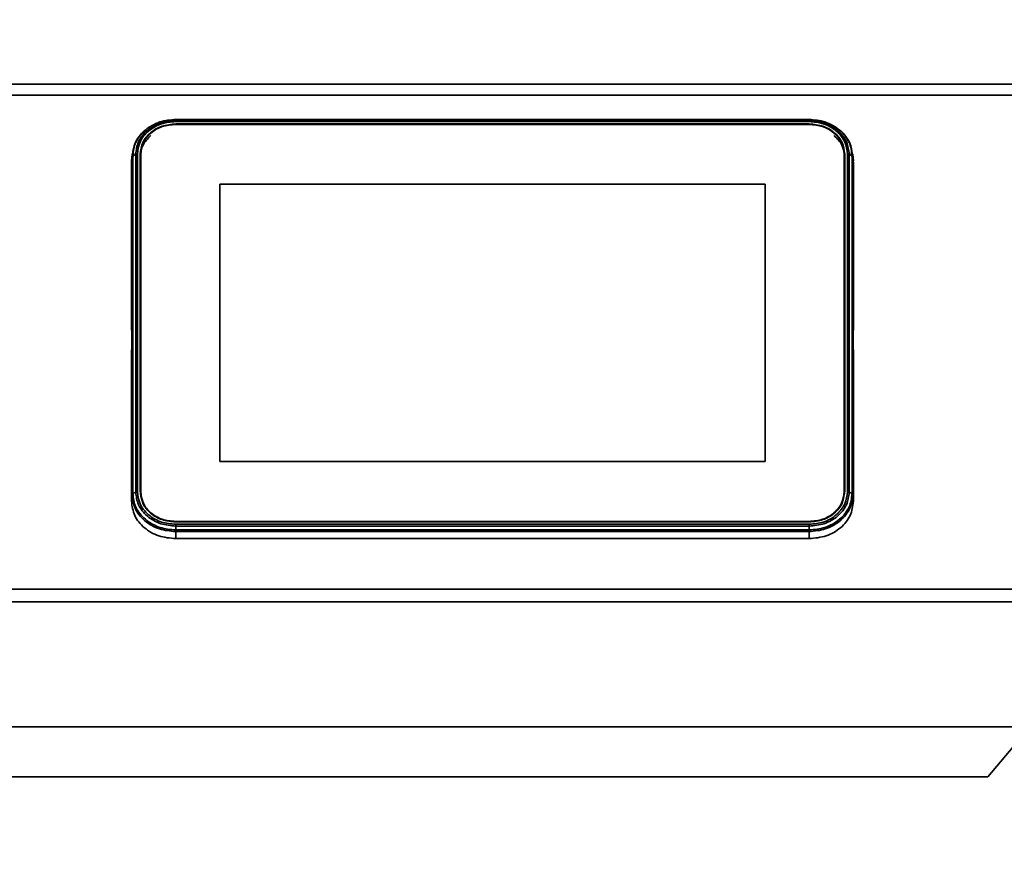
# Model space of a CAD drawing. Units: millimetres. Extents: x 0 to 420, y 0 to 297.
# Drawn here: x 61 to 75, y 257 to 269 of the extents above; entities that cross this region are included whole.
import ezdxf

# ---------------------------------------------------------------- set-up
doc = ezdxf.new("R2010")
doc.units = ezdxf.units.MM
doc.styles.add('SLDTEXTSTYLE0', font='TXT', dxfattribs={"width": 0.605})
doc.dimstyles.new('SLDDIMSTYLE0', dxfattribs={"dimtxt": 3.081982, "dimasz": 3.302, "dimexe": 0, "dimexo": 0.0625, "dimgap": 0.770496, "dimtad": 1, "dimdec": 0, "dimlfac": 14, "dimrnd": 1e-09, "dimzin": 12, "dimdsep": 46, "dimtxsty": 'SLDTEXTSTYLE0', "dimsah": 1, "dimcen": 0.09, "dimadec": 0, "dimazin": 3, "dimtfac": 1, "dimtdec": 0, "dimtofl": 0, "dimtmove": 0, "dimatfit": 3, "dimfxl": 0, "dimfrac": 2, "dimtolj": 1, "dimtzin": 12, "dimarcsym": 0})

# ---------------------------------------------------------------- blocks, each defined once
blk = doc.blocks.new('_D')
at = {"color": 7, "linetype": 'Continuous', "lineweight": 18}
for p, q in [((49.219, 269.279), (29.929, 269.279)), ((31.929, 269.279), (31.929, 170.579)), ((83.051, 170.579), (29.929, 170.579))]:
    blk.add_line(p, q, dxfattribs=at)
for points in [[(31.929, 269.279), (31.421, 265.977), (32.437, 265.977)], [(31.929, 170.579), (32.437, 173.881), (31.421, 173.881)]]:
    blk.add_solid(points, dxfattribs=at)
at = {"color": 7, "linetype": 'Continuous', "lineweight": 18, "insert": (27.837, 215.225), "char_height": 3.175, "attachment_point": 1, "rotation": 90, "style": 'SLDTEXTSTYLE0'}
blk.add_mtext('1382', dxfattribs=at)

msp = doc.modelspace()

# ---------------------------------------------------------------- linework, layer by layer
at = {"color": 7, "linetype": 'Continuous', "lineweight": 35}
for p, q in [((89.56369, 268.35749), (45.67258, 268.35749)), ((89.4169, 268.19949), (45.81937, 268.19949)), ((72.14314, 267.85621), (63.09314, 267.85621)), ((63.09314, 267.85495), (63.09314, 267.84025)), ((72.14314, 267.85495), (63.09314, 267.85495)), ((63.09314, 267.84025), (72.14314, 267.84025)), ((63.09314, 267.82484), (72.14314, 267.82484)), ((72.14314, 267.84025), (72.14314, 267.85495)), ((63.09314, 267.79081), (72.14314, 267.79081)), ((63.09314, 267.78447), (72.14314, 267.78447)), ((62.46857, 267.32319), (62.46079, 267.22818)), ((62.46923, 267.26407), (62.46079, 267.22818)), ((62.47007, 267.35978), (62.46231, 267.26523)), ((62.46857, 262.49971), (62.46857, 267.32319)), ((62.4938, 267.36854), (62.47641, 267.29459)), ((62.52128, 267.35651), (62.48012, 267.3364)), ((62.48012, 267.3364), (62.48012, 262.51293)), ((62.52128, 262.53304), (62.52128, 267.35651)), ((62.54541, 262.53804), (62.54541, 267.36152)), ((62.58564, 262.53804), (62.58564, 267.36152)), ((62.58564, 267.36152), (62.58814, 267.32342)), ((62.58814, 267.32342), (62.58814, 262.51355)), ((62.59314, 262.53804), (62.59314, 267.36152)), ((72.64314, 267.36152), (72.64314, 262.53804)), ((72.64814, 267.32342), (72.65063, 267.36152)), ((72.64814, 262.51355), (72.64814, 267.32342)), ((72.65063, 267.36152), (72.65063, 262.53804)), ((72.69087, 267.36152), (72.69087, 262.53804)), ((72.715, 267.35651), (72.715, 262.53304)), ((72.75615, 267.3364), (72.715, 267.35651)), ((72.75984, 267.29472), (72.74248, 267.36854)), ((72.75615, 262.51293), (72.75615, 267.3364)), ((72.77396, 267.26523), (72.7662, 267.35978)), ((72.77548, 267.22818), (72.76704, 267.26407)), ((72.7677, 267.32319), (72.7677, 262.49971)), ((72.77548, 267.22818), (72.7677, 267.32319)), ((62.46079, 267.22818), (62.46079, 264.84666)), ((72.77548, 264.84666), (72.77548, 267.22818)), ((63.72385, 262.96945), (63.72385, 266.9301)), ((63.72385, 266.9301), (71.51242, 266.9301)), ((63.72385, 262.96945), (63.72385, 266.9301)), ((63.72385, 266.9301), (71.51242, 266.9301)), ((63.72385, 266.9301), (71.51242, 266.9301)), ((63.72385, 262.96945), (63.72385, 266.9301)), ((63.72385, 266.9301), (63.72385, 262.96945)), ((71.51242, 266.9301), (63.72385, 266.9301)), ((71.51242, 266.9301), (71.51242, 262.96945)), ((71.51242, 266.9301), (71.51242, 262.96945)), ((71.51242, 266.9301), (71.51242, 262.96945)), ((71.51242, 262.96945), (71.51242, 266.9301)), ((62.46079, 264.84666), (62.46399, 264.88032)), ((62.46485, 264.8727), (62.46485, 264.61755)), ((72.77143, 264.61755), (72.77143, 264.8727)), ((72.77228, 264.88032), (72.77548, 264.84666)), ((62.46399, 264.58906), (62.46079, 264.54455)), ((72.77548, 264.54455), (72.77228, 264.58906)), ((62.46079, 264.54455), (62.46079, 262.40471)), ((72.77548, 262.40471), (72.77548, 264.54455)), ((71.51242, 262.96945), (63.72385, 262.96945)), ((71.51242, 262.96945), (63.72385, 262.96945)), ((71.51242, 262.96945), (63.72385, 262.96945)), ((63.72385, 262.96945), (71.51242, 262.96945)), ((62.46079, 262.40471), (62.46857, 262.49971)), ((62.48012, 262.51293), (62.52128, 262.53304)), ((72.715, 262.53304), (72.75615, 262.51293)), ((72.7677, 262.49971), (72.77548, 262.40471)), ((72.14314, 262.11509), (63.09314, 262.11509)), ((72.14314, 262.10875), (63.09314, 262.10875)), ((72.14314, 262.07471), (63.09314, 262.07471)), ((63.09314, 262.0493), (63.09314, 261.99437)), ((72.14314, 262.0493), (63.09314, 262.0493)), ((63.09314, 261.99437), (72.14314, 261.99437)), ((72.14314, 261.97139), (63.09314, 261.97139)), ((63.09314, 261.97139), (63.09314, 261.86981)), ((72.14314, 261.99437), (72.14314, 262.0493)), ((72.14314, 261.86981), (72.14314, 261.97139)), ((63.09314, 261.86981), (72.14314, 261.86981)), ((84.90706, 261.14899), (50.32921, 261.14899)), ((84.86814, 260.96842), (50.36814, 260.96842)), ((75.29671, 259.1827), (59.93957, 259.1827)), ((74.69735, 258.46842), (75.29671, 259.1827)), ((60.53892, 258.46842), (74.69735, 258.46842))]:
    msp.add_line(p, q, dxfattribs=at)
at = {"color": 8, "linetype": 'Continuous', "lineweight": 35}
for p, q in [((62.47658, 267.35869), (62.46857, 267.32319)), ((72.7677, 267.32319), (72.7597, 267.35869))]:
    msp.add_line(p, q, dxfattribs=at)
at = {"color": 7, "linetype": 'Continuous', "lineweight": 35}
for points, knots in [([(62.48012, 267.3364), (62.48831, 267.40163), (62.50091, 267.50198), (62.57735, 267.62271), (62.65647, 267.70578), (62.75468, 267.77271), (62.8974, 267.83737), (63.01602, 267.84802), (63.09314, 267.85495)], [0, 0, 0, 0, 0.239456844, 0.36836066, 0.5, 0.63163934, 0.760543156, 1, 1, 1, 1]), ([(63.09314, 267.84025), (63.0212, 267.83379), (62.91054, 267.82385), (62.7774, 267.76353), (62.68578, 267.70109), (62.61198, 267.6236), (62.54067, 267.51097), (62.52892, 267.41736), (62.52128, 267.35651)], [0, 0, 0, 0, 0.23945684, 0.36836066, 0.5, 0.63163934, 0.76054316, 1, 1, 1, 1]), ([(62.54541, 267.36152), (62.55272, 267.4198), (62.56398, 267.50946), (62.63228, 267.61733), (62.70297, 267.69156), (62.79072, 267.75136), (62.91824, 267.80913), (63.02423, 267.81866), (63.09314, 267.82484)], [0, 0, 0, 0, 0.23945684, 0.36836066, 0.5, 0.63163934, 0.76054316, 1, 1, 1, 1]), ([(72.14314, 267.85495), (72.22025, 267.84802), (72.33888, 267.83737), (72.4816, 267.77271), (72.57981, 267.70578), (72.65893, 267.62271), (72.73537, 267.50198), (72.74796, 267.40163), (72.75615, 267.3364)], [0, 0, 0, 0, 0.23945684, 0.36836066, 0.5, 0.63163934, 0.76054316, 1, 1, 1, 1]), ([(72.48491, 267.76539), (72.44831, 267.78343), (72.34373, 267.83497), (72.22216, 267.84499), (72.14314, 267.85151)], [0, 0, 0, 0, 0.34993915, 1, 1, 1, 1]), ([(72.715, 267.35651), (72.70736, 267.41736), (72.69561, 267.51097), (72.6243, 267.6236), (72.55049, 267.70109), (72.45888, 267.76353), (72.32574, 267.82385), (72.21508, 267.83379), (72.14314, 267.84025)], [0, 0, 0, 0, 0.23945684, 0.36836066, 0.5, 0.63163934, 0.76054316, 1, 1, 1, 1]), ([(72.14314, 267.82484), (72.21204, 267.81866), (72.31803, 267.80913), (72.44555, 267.75136), (72.53331, 267.69156), (72.604, 267.61733), (72.6723, 267.50946), (72.68355, 267.4198), (72.69087, 267.36152)], [0, 0, 0, 0, 0.239456844, 0.36836066, 0.5, 0.63163934, 0.760543156, 1, 1, 1, 1]), ([(62.66489, 267.70597), (62.66038, 267.70294), (62.62226, 267.67733), (62.56888, 267.61386), (62.49519, 267.50328), (62.48358, 267.41308), (62.47658, 267.35869)], [0, 0, 0, 0, 0.03724029, 0.31500301, 0.5869937, 1, 1, 1, 1]), ([(72.7597, 267.35869), (72.75269, 267.41308), (72.74108, 267.50328), (72.66739, 267.61386), (72.61402, 267.67733), (72.57589, 267.70294), (72.57138, 267.70597)], [0, 0, 0, 0, 0.41300644, 0.68499706, 0.96275972, 1, 1, 1, 1]), ([(62.46399, 264.88032), (62.46411, 264.88128), (62.46434, 264.8832), (62.46462, 264.88237), (62.46481, 264.87897), (62.46484, 264.87479), (62.46485, 264.8727)], [0, 0, 0, 0, 0.25010887, 0.50014937, 0.75010381, 1, 1, 1, 1]), ([(72.77228, 264.88032), (72.77221, 264.88096), (72.77209, 264.88215), (72.77187, 264.88293), (72.77165, 264.88226), (72.77147, 264.87892), (72.77144, 264.87474), (72.77143, 264.8727)], [0, 0, 0, 0, 0.14913364, 0.28244973, 0.50084913, 0.75643849, 1, 1, 1, 1]), ([(62.46399, 264.58906), (62.46406, 264.5901), (62.46419, 264.59205), (62.4644, 264.59648), (62.46463, 264.60259), (62.46481, 264.61044), (62.46484, 264.61522), (62.46485, 264.61755)], [0, 0, 0, 0, 0.14913364, 0.28244973, 0.50084913, 0.75643849, 1, 1, 1, 1]), ([(72.77143, 264.61755), (72.77144, 264.61522), (72.77147, 264.61044), (72.77165, 264.60259), (72.77187, 264.59648), (72.77209, 264.59205), (72.77221, 264.5901), (72.77228, 264.58906)], [0, 0, 0, 0, 0.24356151, 0.49915087, 0.71755027, 0.85086636, 1, 1, 1, 1]), ([(62.46857, 262.49971), (62.47691, 262.43325), (62.48975, 262.33101), (62.56763, 262.20801), (62.64824, 262.12337), (62.7483, 262.05518), (62.89371, 261.9893), (63.01457, 261.97845), (63.09314, 261.97139)], [0, 0, 0, 0, 0.23945684, 0.36836066, 0.5, 0.63163934, 0.76054316, 1, 1, 1, 1]), ([(63.09314, 261.99437), (63.01602, 262.0013), (62.8974, 262.01196), (62.75468, 262.07662), (62.65647, 262.14354), (62.57735, 262.22662), (62.50091, 262.34735), (62.48831, 262.44769), (62.48012, 262.51293)], [0, 0, 0, 0, 0.23945684, 0.36836066, 0.5, 0.63163934, 0.76054316, 1, 1, 1, 1]), ([(62.52128, 262.53304), (62.52892, 262.47219), (62.54067, 262.37858), (62.61198, 262.26595), (62.68578, 262.18846), (62.7774, 262.12602), (62.91054, 262.0657), (63.0212, 262.05576), (63.09314, 262.0493)], [0, 0, 0, 0, 0.239456844, 0.36836066, 0.5, 0.63163934, 0.760543156, 1, 1, 1, 1]), ([(63.09314, 262.07471), (63.02423, 262.0809), (62.91824, 262.09042), (62.79072, 262.1482), (62.70297, 262.208), (62.63228, 262.28223), (62.56398, 262.3901), (62.55272, 262.47976), (62.54541, 262.53804)], [0, 0, 0, 0, 0.23945684, 0.36836066, 0.5, 0.63163934, 0.76054316, 1, 1, 1, 1]), ([(62.59105, 262.51504), (62.59793, 262.46675), (62.6128, 262.36232), (62.72623, 262.22748), (62.89355, 262.12809), (63.02661, 262.1152), (63.09314, 262.10875)], [0, 0, 0, 0, 0.22279546, 0.48186364, 0.74093182, 1, 1, 1, 1]), ([(72.69087, 262.53804), (72.68355, 262.47976), (72.6723, 262.3901), (72.604, 262.28223), (72.53331, 262.208), (72.44555, 262.1482), (72.31803, 262.09042), (72.21204, 262.0809), (72.14314, 262.07471)], [0, 0, 0, 0, 0.23945684, 0.36836066, 0.5, 0.63163934, 0.76054316, 1, 1, 1, 1]), ([(72.14314, 262.0493), (72.21508, 262.05576), (72.32574, 262.0657), (72.45888, 262.12602), (72.55049, 262.18846), (72.6243, 262.26595), (72.69561, 262.37858), (72.70736, 262.47219), (72.715, 262.53304)], [0, 0, 0, 0, 0.23945684, 0.36836066, 0.5, 0.63163934, 0.76054316, 1, 1, 1, 1]), ([(72.14314, 262.10875), (72.20967, 262.1152), (72.34272, 262.12809), (72.51005, 262.22748), (72.62347, 262.36232), (72.63835, 262.46675), (72.64522, 262.51504)], [0, 0, 0, 0, 0.25906818, 0.51813636, 0.77720454, 1, 1, 1, 1]), ([(72.75615, 262.51293), (72.74796, 262.44769), (72.73537, 262.34735), (72.65893, 262.22662), (72.57981, 262.14354), (72.4816, 262.07662), (72.33888, 262.01196), (72.22025, 262.0013), (72.14314, 261.99437)], [0, 0, 0, 0, 0.23945684, 0.36836066, 0.5, 0.63163934, 0.76054316, 1, 1, 1, 1]), ([(72.14314, 261.97139), (72.22171, 261.97845), (72.34257, 261.9893), (72.48798, 262.05518), (72.58804, 262.12337), (72.66864, 262.20801), (72.74653, 262.33101), (72.75936, 262.43325), (72.7677, 262.49971)], [0, 0, 0, 0, 0.23945684, 0.36836066, 0.5, 0.63163934, 0.76054316, 1, 1, 1, 1])]:
    msp.add_open_spline(points, degree=3, knots=knots, dxfattribs=at)
for points in [[(63.09314, 267.85495), (63.09314, 267.85573), (63.09314, 267.85728), (63.09314, 267.85343), (63.09314, 267.85151)], [(63.09314, 267.82484), (63.09314, 267.82839), (63.09314, 267.83547), (63.09314, 267.83866), (63.09314, 267.84025)], [(72.14314, 267.85151), (72.14314, 267.85343), (72.14314, 267.85728), (72.14314, 267.85573), (72.14314, 267.85495)], [(72.14314, 267.84025), (72.14314, 267.83866), (72.14314, 267.83547), (72.14314, 267.82839), (72.14314, 267.82484)], [(63.09314, 267.79081), (63.02664, 267.78435), (62.89364, 267.77145), (62.72589, 267.67218), (62.60853, 267.53027), (62.59327, 267.41777), (62.58564, 267.36152)], [(63.09314, 267.78447), (63.02762, 267.77811), (62.89658, 267.7654), (62.73131, 267.66759), (62.61568, 267.52778), (62.60065, 267.41694), (62.59314, 267.36152)], [(72.65063, 267.36152), (72.643, 267.41777), (72.62775, 267.53027), (72.51039, 267.67218), (72.34264, 267.77145), (72.20964, 267.78435), (72.14314, 267.79081)], [(72.64314, 267.36152), (72.63562, 267.41694), (72.62059, 267.52778), (72.50497, 267.66759), (72.33969, 267.7654), (72.20866, 267.77811), (72.14314, 267.78447)], [(62.73605, 267.62548), (62.69364, 267.58136), (62.60882, 267.49312), (62.59503, 267.37999), (62.58814, 267.32342)], [(72.64814, 267.32342), (72.64124, 267.37999), (72.62745, 267.49312), (72.54264, 267.58136), (72.50023, 267.62548)], [(62.46857, 267.32319), (62.46926, 267.32569), (62.47065, 267.33071), (62.47697, 267.3345), (62.48012, 267.3364)], [(62.52128, 267.35651), (62.52486, 267.35795), (62.53202, 267.36082), (62.54094, 267.36128), (62.54541, 267.36152)], [(72.69087, 267.36152), (72.69533, 267.36128), (72.70425, 267.36082), (72.71142, 267.35795), (72.715, 267.35651)], [(72.75615, 267.3364), (72.75931, 267.3345), (72.76562, 267.33071), (72.76701, 267.32569), (72.7677, 267.32319)], [(62.48012, 262.51293), (62.47697, 262.51103), (62.47065, 262.50724), (62.46926, 262.50222), (62.46857, 262.49971)], [(62.54541, 262.53804), (62.54094, 262.53781), (62.53202, 262.53735), (62.52486, 262.53448), (62.52128, 262.53304)], [(62.59314, 262.53804), (62.60065, 262.48262), (62.61568, 262.37178), (62.73131, 262.23197), (62.89658, 262.13416), (63.02762, 262.12145), (63.09314, 262.11509)], [(72.14314, 262.11509), (72.20866, 262.12145), (72.33969, 262.13416), (72.50497, 262.23197), (72.62059, 262.37178), (72.63562, 262.48262), (72.64314, 262.53804)], [(72.715, 262.53304), (72.71142, 262.53448), (72.70425, 262.53735), (72.69533, 262.53781), (72.69087, 262.53804)], [(72.7677, 262.49971), (72.76701, 262.50222), (72.76562, 262.50724), (72.75931, 262.51103), (72.75615, 262.51293)], [(62.46079, 262.40471), (62.4703, 262.33462), (62.48931, 262.19443), (62.63554, 262.01762), (62.84456, 261.89393), (63.01028, 261.87785), (63.09314, 261.86981)], [(72.14314, 261.86981), (72.226, 261.87785), (72.39172, 261.89393), (72.60074, 262.01762), (72.74697, 262.19443), (72.76598, 262.33462), (72.77548, 262.40471)], [(63.09314, 262.0493), (63.09314, 262.05377), (63.09314, 262.0627), (63.09314, 262.07071), (63.09314, 262.07471)], [(72.14314, 262.07471), (72.14314, 262.07071), (72.14314, 262.0627), (72.14314, 262.05377), (72.14314, 262.0493)], [(63.09314, 261.97139), (63.09314, 261.97448), (63.09314, 261.98067), (63.09314, 261.98981), (63.09314, 261.99437)], [(72.14314, 261.99437), (72.14314, 261.98981), (72.14314, 261.98067), (72.14314, 261.97448), (72.14314, 261.97139)]]:
    msp.add_open_spline(points, degree=3, dxfattribs=at)

# ---------------------------------------------------------------- dimensions: what is measured, and where the dimension line sits
at = {"color": 7, "linetype": 'Continuous', "lineweight": 18}
dim = msp.add_linear_dim(base=(31.9294, 170.57892), p1=(50.21893, 269.27892), p2=(84.05116, 170.57892), angle=90, dimstyle='SLDDIMSTYLE0', dxfattribs=at)
dim.commit()
dim.dimension.update_dxf_attribs({"geometry": '_D', "text_midpoint": (31.9294, 219.92892), "dimtype": 160})

doc.saveas('drawing.dxf')
